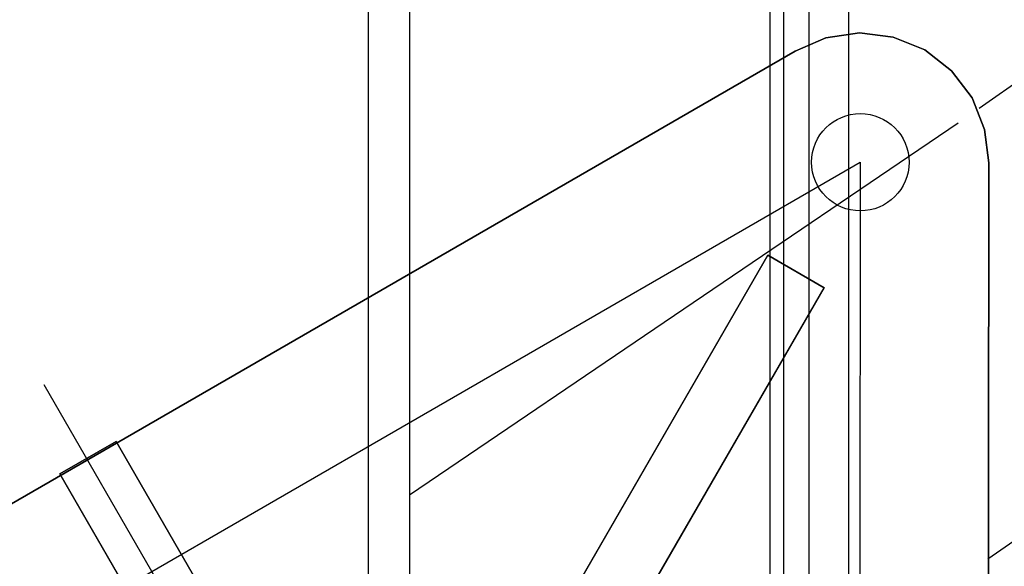
# Model space of a CAD drawing. Extents: x -25430 to -8133, y 167707 to 178885.
# Drawn here: x -18382 to -18189, y 175234 to 175341 of the extents above; entities that cross this region are included whole.
import ezdxf

# ---------------------------------------------------------------- set-up
doc = ezdxf.new("R2010")
doc.units = 0
doc.header["$LTSCALE"] = 4.10105
doc.header["$MEASUREMENT"] = 0
doc.linetypes.add('CentrLin', pattern=[0])
doc.linetypes.add('DASHED', pattern=[0])
for name, color, linetype in [('GRDSTEEL', 14, 'CONTINUOUS'), ('RRELV2', 11, 'CONTINUOUS'), ('STLMODAO', 14, 'CONTINUOUS')]:
    doc.layers.add(name, color=color, linetype=linetype)

msp = doc.modelspace()

# ---------------------------------------------------------------- linework, layer by layer
at = {"layer": 'GRDSTEEL', "linetype": 'CentrLin'}
for p, q in [((-18227.47, 173920.17, -1576.2), (-18227.47, 177577.47, -1576.2)), ((-18227.47, 173918.7, -1576.2), (-18227.47, 176954.44, -1576.2))]:
    msp.add_line(p, q, dxfattribs=at)
at = {"layer": 'RRELV2'}
for p, q in [((-18194.21, 175323.34, -1529.95), (-17092.81, 176093.2, -1529.95)), ((-18192.52, 175235.19, -1529.95), (-17056.57, 176029.2, -1529.95)), ((-18305.64, 175247.75, -1529.95), (-18198.34, 175320.45, -1529.95))]:
    msp.add_line(p, q, dxfattribs=at)
at = {"layer": 'RRELV2', "color": 9}
for p, q in [((-18494.61, 175152.77, -1360.6), (-18217.46, 175312.75, -1360.6)), ((-18217.46, 175312.75, -1360.6), (-18217.75, 174992.92, -1360.6)), ((-18276.03, 175094.2, -1360.6), (-18377.07, 175269.22, -1360.6))]:
    msp.add_line(p, q, dxfattribs=at)
at = {"layer": 'RRELV2', "color": 4}
for points in [[(-18506.97, 175174.69, -1258.71), (-18230.23, 175334.44, -1258.71), (-18224.18, 175337.06, -1258.71), (-18217.63, 175338.02, -1258.71), (-18211.05, 175337.22, -1258.71), (-18204.87, 175334.69, -1258.71), (-18199.61, 175330.61, -1258.71), (-18195.6, 175325.33, -1258.71), (-18193.15, 175319.16, -1258.71), (-18192.34, 175312.61, -1258.71), (-18192.64, 174992.47, -1258.71), (-18193.53, 174986.23, -1258.71), (-18196.1, 174980.48, -1258.71), (-18199.9, 174975.55, -1258.71), (-18205.04, 174971.61, -1258.71), (-18210.63, 174969.22, -1258.71), (-18216.86, 174968.2, -1258.71), (-18223.21, 174968.81, -1258.71), (-18229.21, 174971.06, -1258.71), (-18506.99, 175131.38, -1258.71)], [(-18506.97, 175174.69, -1233.71), (-18230.23, 175334.44, -1233.71), (-18224.18, 175337.06, -1233.71), (-18217.63, 175338.02, -1233.71), (-18211.05, 175337.22, -1233.71), (-18204.87, 175334.69, -1233.71), (-18199.61, 175330.61, -1233.71), (-18195.6, 175325.33, -1233.71), (-18193.15, 175319.16, -1233.71), (-18192.34, 175312.61, -1233.71), (-18192.64, 174992.47, -1233.71), (-18193.53, 174986.23, -1233.71), (-18196.1, 174980.48, -1233.71), (-18199.9, 174975.55, -1233.71), (-18205.04, 174971.61, -1233.71), (-18210.63, 174969.22, -1233.71), (-18216.86, 174968.2, -1233.71), (-18223.21, 174968.81, -1233.71), (-18229.21, 174971.06, -1233.71), (-18506.99, 175131.38, -1233.71)]]:
    msp.add_polyline3d(points, dxfattribs=at)
for points in [[(-18230.23, 175334.44, -1258.71), (-18224.18, 175337.06, -1258.71), (-18224.18, 175337.06, -1233.71), (-18230.23, 175334.44, -1233.71)], [(-18224.18, 175337.06, -1258.71), (-18217.63, 175338.02, -1258.71), (-18217.63, 175338.02, -1233.71), (-18224.18, 175337.06, -1233.71)], [(-18217.63, 175338.02, -1258.71), (-18211.05, 175337.22, -1258.71), (-18211.05, 175337.22, -1233.71), (-18217.63, 175338.02, -1233.71)], [(-18211.05, 175337.22, -1258.71), (-18204.87, 175334.69, -1258.71), (-18204.87, 175334.69, -1233.71), (-18211.05, 175337.22, -1233.71)], [(-18204.87, 175334.69, -1258.71), (-18199.61, 175330.61, -1258.71), (-18199.61, 175330.61, -1233.71), (-18204.87, 175334.69, -1233.71)], [(-18506.97, 175174.69, -1258.71), (-18230.23, 175334.44, -1258.71), (-18230.23, 175334.44, -1233.71), (-18506.97, 175174.69, -1233.71)], [(-18199.61, 175330.61, -1258.71), (-18195.6, 175325.33, -1258.71), (-18195.6, 175325.33, -1233.71), (-18199.61, 175330.61, -1233.71)], [(-18195.6, 175325.33, -1258.71), (-18193.15, 175319.16, -1258.71), (-18193.15, 175319.16, -1233.71), (-18195.6, 175325.33, -1233.71)], [(-18193.15, 175319.16, -1258.71), (-18192.34, 175312.61, -1258.71), (-18192.34, 175312.61, -1233.71), (-18193.15, 175319.16, -1233.71)], [(-18192.34, 175312.61, -1258.71), (-18192.64, 174992.47, -1258.71), (-18192.64, 174992.47, -1233.71), (-18192.34, 175312.61, -1233.71)], [(-18235.54, 175294.58, -1233.62), (-18297.09, 175187.97, -1233.74), (-18297.2, 175187.78, -865.6)], [(-18286.2, 175181.42, -865.6), (-18224.54, 175288.22, -1233.62), (-18235.54, 175294.58, -1233.62), (-18297.2, 175187.78, -865.6)], [(-18224.54, 175288.22, -1233.62), (-18286.09, 175181.61, -1233.74), (-18297.09, 175187.97, -1233.74), (-18235.54, 175294.58, -1233.62)], [(-18224.54, 175288.22, -1233.62), (-18286.09, 175181.61, -1233.74), (-18286.2, 175181.42, -865.6)], [(-18374, 175251.8, -1234.29), (-18333.53, 175181.69, -1234.34), (-18322.53, 175188.03, -1234.34), (-18363, 175258.14, -1234.29)], [(-18333.53, 175181.67, -865.65), (-18374, 175251.8, -1234.29), (-18363, 175258.14, -1234.29), (-18322.53, 175188.02, -865.65)], [(-18363, 175258.14, -1234.29), (-18322.53, 175188.03, -1234.34), (-18322.53, 175188.02, -865.65)], [(-18374, 175251.8, -1234.29), (-18333.53, 175181.69, -1234.34), (-18333.53, 175181.67, -865.65)]]:
    msp.add_polyline3d(points, close=True, dxfattribs=at)
at = {"layer": 'RRELV2', "color": 9}
msp.add_circle((-18217.46, 175312.75, -1360.6), 9.52, dxfattribs=at)
at = {"layer": 'STLMODAO', "color": 15, "linetype": 'DASHED'}
for p, q in [((-18232.48, 175579.42), (-18232.43, 174279.5)), ((-18235.17, 175576.23), (-18235.17, 174282.62)), ((-18219.77, 175576.23), (-18219.77, 174282.62)), ((-18313.74, 175560.38), (-18313.7, 174298.56)), ((-18305.65, 175560.38), (-18305.62, 174298.56))]:
    msp.add_line(p, q, dxfattribs=at)

doc.saveas('drawing.dxf')
